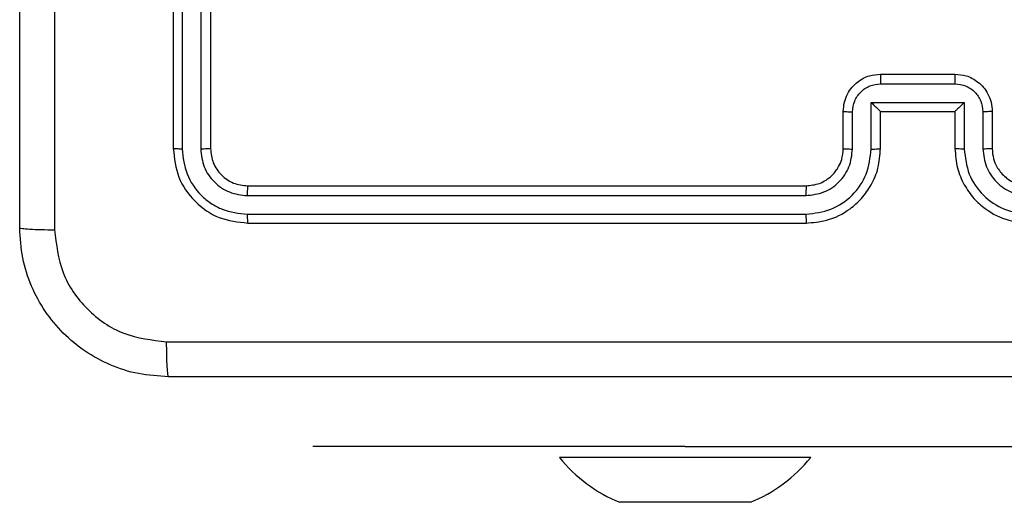
# Model space of a CAD drawing. Units: millimetres. Extents: x 59 to 568, y 211 to 671.
# Drawn here: x 283 to 289, y 499 to 502 of the extents above; entities that cross this region are included whole.
import ezdxf

# ---------------------------------------------------------------- set-up
doc = ezdxf.new("R2010")
doc.units = ezdxf.units.MM
doc.header["$LTSCALE"] = 30

msp = doc.modelspace()

# ---------------------------------------------------------------- linework, layer by layer
at = {"color": 7, "linetype": 'Continuous', "lineweight": 25}
for p, q in [((284.1383, 503.974), (284.1383, 500.974)), ((284.1857, 503.9736), (284.1857, 500.9716)), ((284.2858, 503.9736), (284.2857, 500.9716)), ((284.3383, 503.974), (284.3383, 500.974)), ((287.9383, 501.374), (288.3383, 501.374)), ((287.9381, 501.3219), (288.3384, 501.3219)), ((287.8881, 501.2218), (288.3884, 501.2218)), ((287.8881, 500.9716), (287.8881, 501.2218)), ((288.3884, 501.2218), (288.3884, 500.9716)), ((287.7383, 500.974), (287.7383, 501.174)), ((287.788, 500.9716), (287.788, 501.1718)), ((287.9383, 501.174), (287.9382, 501.174)), ((287.9383, 500.974), (287.9383, 501.174)), ((287.9383, 501.174), (288.3383, 501.174)), ((288.3383, 501.174), (288.3383, 500.974)), ((288.3383, 501.174), (288.3383, 501.174)), ((288.4885, 501.1718), (288.4885, 500.9716)), ((288.5383, 501.174), (288.5383, 500.974)), ((284.5383, 500.774), (287.5383, 500.774)), ((284.5359, 500.7214), (287.5379, 500.7215)), ((284.5359, 500.6214), (287.5379, 500.6214)), ((284.5383, 500.574), (287.5383, 500.574)), ((284.8883, 499.3747), (284.8883, 499.3747)), ((286.8883, 499.3747), (284.8883, 499.3747)), ((286.8883, 499.3747), (289.3883, 499.3747)), ((286.2133, 499.3146), (286.2133, 499.3146)), ((287.5633, 499.3146), (286.2133, 499.3146)), ((287.5633, 499.3146), (287.5633, 499.3146)), ((286.6968, 499.0746), (286.5383, 499.0746)), ((287.0463, 499.0746), (286.6968, 499.0746)), ((287.2377, 499.0746), (287.0463, 499.0746)), ((287.2377, 499.0746), (287.2377, 499.0746))]:
    msp.add_line(p, q, dxfattribs=at)
at = {"color": 8, "linetype": 'Continuous', "lineweight": 25}
msp.add_line((286.8883, 499.3747), (286.8883, 499.3747), dxfattribs=at)
at = {"color": 7, "linetype": 'Continuous', "lineweight": 25}
for centre, start, end in [((286.8356, 499.8173), 218.9296, 248.1815), ((286.9412, 499.8177), 291.7583, 321.0414)]:
    msp.add_arc(centre, 0.8, start, end, dxfattribs=at)
for points, knots in [([(283.3133, 500.549), (283.3133, 501.4429), (283.3133, 503.2311), (283.3133, 505.9168), (283.3133, 507.705), (283.3133, 508.599)], [0, 0, 0, 0, 0.333296, 0.666702, 1, 1, 1, 1]), ([(283.501, 504.574), (283.501, 503.901), (283.501, 502.555), (283.501, 501.2105), (283.5009, 500.5382)], [0, 0, 0, 0, 0.499992, 1, 1, 1, 1]), ([(287.7383, 501.174), (287.7395, 501.1906), (287.7418, 501.2228), (287.7593, 501.2668), (287.7838, 501.3034), (287.8216, 501.3396), (287.8739, 501.3683), (287.9181, 501.3722), (287.9383, 501.374)], [0, 0, 0, 0, 0.158726, 0.3079033, 0.4474943, 0.5774874, 0.8077642, 1, 1, 1, 1]), ([(287.9383, 501.374), (287.9382, 501.3738), (287.9382, 501.3733), (287.9382, 501.3702), (287.9382, 501.3653), (287.9382, 501.3588), (287.9381, 501.3508), (287.9381, 501.3418), (287.9381, 501.332), (287.9381, 501.3253), (287.9381, 501.3219)], [0, 0, 0, 0, 0.125051, 0.250179, 0.375227, 0.499965, 0.62471, 0.749804, 0.87494, 1, 1, 1, 1]), ([(288.3383, 501.374), (288.3383, 501.3738), (288.3383, 501.3733), (288.3383, 501.3702), (288.3383, 501.3653), (288.3383, 501.3588), (288.3384, 501.3508), (288.3384, 501.3418), (288.3384, 501.332), (288.3384, 501.3253), (288.3384, 501.3219)], [0, 0, 0, 0, 0.125055, 0.250186, 0.375237, 0.499978, 0.624727, 0.749759, 0.874936, 1, 1, 1, 1]), ([(288.3383, 501.374), (288.3585, 501.3722), (288.4029, 501.3682), (288.4552, 501.3394), (288.493, 501.3031), (288.5173, 501.2665), (288.5348, 501.2226), (288.5371, 501.1905), (288.5383, 501.174)], [0, 0, 0, 0, 0.19314, 0.423712, 0.553646, 0.693003, 0.841785, 1, 1, 1, 1]), ([(287.788, 501.1718), (287.7903, 501.1915), (287.7949, 501.2307), (287.8295, 501.2804), (287.8793, 501.3147), (287.9185, 501.3195), (287.9381, 501.3219)], [0, 0, 0, 0, 0.250477, 0.500159, 0.750119, 1, 1, 1, 1]), ([(288.3384, 501.3219), (288.358, 501.3195), (288.3972, 501.3147), (288.447, 501.2804), (288.4816, 501.2307), (288.4862, 501.1915), (288.4885, 501.1718)], [0, 0, 0, 0, 0.2498813, 0.499841, 0.749524, 1, 1, 1, 1]), ([(287.8881, 501.2218), (287.8936, 501.2163), (287.9047, 501.2053), (287.9181, 501.1922), (287.9276, 501.1832), (287.9333, 501.1779), (287.9371, 501.1746), (287.9378, 501.1742), (287.9382, 501.174)], [0, 0, 0, 0, 0.25144, 0.502517, 0.646534, 0.775724, 0.892584, 1, 1, 1, 1]), ([(288.3884, 501.2218), (288.3829, 501.2163), (288.3719, 501.2053), (288.3584, 501.1922), (288.3489, 501.1832), (288.3432, 501.178), (288.3394, 501.1746), (288.3387, 501.1742), (288.3383, 501.174)], [0, 0, 0, 0, 0.25146, 0.502457, 0.646482, 0.775617, 0.892431, 1, 1, 1, 1]), ([(287.7383, 501.174), (287.7392, 501.1736), (287.7412, 501.173), (287.7544, 501.1723), (287.7708, 501.1719), (287.7823, 501.1718), (287.788, 501.1718)], [0, 0, 0, 0, 0.279786, 0.559003, 0.77946, 1, 1, 1, 1]), ([(288.5383, 501.174), (288.5373, 501.1736), (288.5354, 501.173), (288.5221, 501.1723), (288.5057, 501.1719), (288.4942, 501.1718), (288.4885, 501.1718)], [0, 0, 0, 0, 0.279889, 0.559152, 0.779497, 1, 1, 1, 1]), ([(284.1857, 500.9716), (284.1786, 500.9717), (284.1646, 500.9718), (284.1491, 500.9724), (284.14, 500.9732), (284.1388, 500.9737), (284.1383, 500.974)], [0, 0, 0, 0, 0.279904, 0.559098, 0.779556, 1, 1, 1, 1]), ([(284.1383, 500.974), (284.1443, 500.9216), (284.1563, 500.8168), (284.2487, 500.6845), (284.381, 500.592), (284.4858, 500.58), (284.5383, 500.574)], [0, 0, 0, 0, 0.2499618, 0.4998549, 0.7498387, 1, 1, 1, 1]), ([(284.1857, 500.9716), (284.1912, 500.9259), (284.2023, 500.8346), (284.2694, 500.7369), (284.3398, 500.6787), (284.421, 500.6343), (284.49, 500.6265), (284.5359, 500.6214)], [0, 0, 0, 0, 0.249623, 0.499227, 0.623823, 0.749841, 1, 1, 1, 1]), ([(284.3383, 500.974), (284.3372, 500.9736), (284.3351, 500.9729), (284.321, 500.9721), (284.3036, 500.9716), (284.2917, 500.9716), (284.2857, 500.9716)], [0, 0, 0, 0, 0.279889, 0.558979, 0.779406, 1, 1, 1, 1]), ([(284.2857, 500.9716), (284.2894, 500.9388), (284.295, 500.8895), (284.3267, 500.8315), (284.3683, 500.7813), (284.438, 500.7333), (284.5033, 500.7254), (284.5359, 500.7214)], [0, 0, 0, 0, 0.250168, 0.376176, 0.500781, 0.750392, 1, 1, 1, 1]), ([(284.3383, 500.974), (284.3413, 500.9478), (284.3473, 500.8954), (284.3935, 500.8292), (284.4597, 500.783), (284.512, 500.777), (284.5383, 500.774)], [0, 0, 0, 0, 0.250014, 0.499865, 0.749781, 1, 1, 1, 1]), ([(287.5379, 500.6214), (287.5837, 500.627), (287.6752, 500.6382), (287.7913, 500.7182), (287.8721, 500.8341), (287.8828, 500.9257), (287.8881, 500.9716)], [0, 0, 0, 0, 0.2498977, 0.499855, 0.7495444, 1, 1, 1, 1]), ([(287.5379, 500.7215), (287.5706, 500.7255), (287.636, 500.7334), (287.7189, 500.7906), (287.7766, 500.8734), (287.7842, 500.9389), (287.788, 500.9716)], [0, 0, 0, 0, 0.2499092, 0.4998558, 0.7495479, 1, 1, 1, 1]), ([(287.5383, 500.574), (287.5752, 500.577), (287.6593, 500.5838), (287.7616, 500.6359), (287.8395, 500.706), (287.8919, 500.7798), (287.9304, 500.871), (287.9356, 500.9388), (287.9383, 500.974)], [0, 0, 0, 0, 0.176482, 0.401518, 0.532813, 0.676341, 0.832072, 1, 1, 1, 1]), ([(287.5383, 500.774), (287.5628, 500.7765), (287.6007, 500.7804), (287.6469, 500.8045), (287.6764, 500.8278), (287.6984, 500.8529), (287.7165, 500.8812), (287.7338, 500.9207), (287.7366, 500.9544), (287.7383, 500.974)], [0, 0, 0, 0, 0.233529, 0.359957, 0.492453, 0.592154, 0.677732, 0.813748, 1, 1, 1, 1]), ([(287.7383, 500.974), (287.739, 500.9736), (287.7406, 500.973), (287.752, 500.9723), (287.7685, 500.9718), (287.7815, 500.9717), (287.788, 500.9716)], [0, 0, 0, 0, 0.250134, 0.500044, 0.749898, 1, 1, 1, 1]), ([(287.8881, 500.9716), (287.8947, 500.9717), (287.9078, 500.9717), (287.9244, 500.9723), (287.9359, 500.973), (287.9375, 500.9736), (287.9383, 500.974)], [0, 0, 0, 0, 0.250236, 0.500082, 0.749818, 1, 1, 1, 1]), ([(288.3884, 500.9716), (288.3819, 500.9717), (288.3687, 500.9717), (288.3521, 500.9723), (288.3406, 500.973), (288.339, 500.9736), (288.3383, 500.974)], [0, 0, 0, 0, 0.250124, 0.500008, 0.749781, 1, 1, 1, 1]), ([(288.3383, 500.974), (288.3409, 500.9389), (288.346, 500.8714), (288.3843, 500.7804), (288.4364, 500.7066), (288.5142, 500.6364), (288.6167, 500.5839), (288.7011, 500.577), (288.7383, 500.574)], [0, 0, 0, 0, 0.167266, 0.322539, 0.46579, 0.597005, 0.822397, 1, 1, 1, 1]), ([(288.3884, 500.9716), (288.3937, 500.9257), (288.4044, 500.8341), (288.4852, 500.7182), (288.6013, 500.6382), (288.6928, 500.627), (288.7386, 500.6214)], [0, 0, 0, 0, 0.250449, 0.500147, 0.750084, 1, 1, 1, 1]), ([(288.5383, 500.974), (288.5375, 500.9736), (288.5359, 500.973), (288.5245, 500.9723), (288.508, 500.9718), (288.495, 500.9717), (288.4885, 500.9716)], [0, 0, 0, 0, 0.25024, 0.4999847, 0.7497911, 1, 1, 1, 1]), ([(288.4885, 500.9716), (288.4925, 500.939), (288.5004, 500.8736), (288.5575, 500.7907), (288.6403, 500.7329), (288.7058, 500.7253), (288.7386, 500.7215)], [0, 0, 0, 0, 0.249941, 0.499876, 0.749558, 1, 1, 1, 1]), ([(288.5383, 500.974), (288.5397, 500.9556), (288.5424, 500.9217), (288.5645, 500.8699), (288.6026, 500.822), (288.6637, 500.7823), (288.7127, 500.7768), (288.7383, 500.774)], [0, 0, 0, 0, 0.176049, 0.323723, 0.533032, 0.756676, 1, 1, 1, 1]), ([(284.5383, 500.774), (284.5379, 500.7729), (284.5372, 500.7708), (284.5364, 500.7567), (284.5359, 500.7393), (284.5359, 500.7274), (284.5359, 500.7214)], [0, 0, 0, 0, 0.27976, 0.558892, 0.779352, 1, 1, 1, 1]), ([(287.5383, 500.774), (287.5382, 500.7737), (287.5382, 500.7733), (287.5381, 500.7701), (287.538, 500.7652), (287.538, 500.7587), (287.5379, 500.7506), (287.5379, 500.7415), (287.5379, 500.7316), (287.5379, 500.7248), (287.5379, 500.7215)], [0, 0, 0, 0, 0.125014, 0.250154, 0.375304, 0.499897, 0.624728, 0.749711, 0.874907, 1, 1, 1, 1]), ([(284.5359, 500.6214), (284.5359, 500.6143), (284.5361, 500.6003), (284.5367, 500.5848), (284.5375, 500.5757), (284.538, 500.5745), (284.5383, 500.574)], [0, 0, 0, 0, 0.27984, 0.559111, 0.779412, 1, 1, 1, 1]), ([(287.5379, 500.6214), (287.5379, 500.6151), (287.5379, 500.6026), (287.538, 500.5869), (287.5381, 500.5761), (287.5382, 500.5747), (287.5383, 500.574)], [0, 0, 0, 0, 0.250123, 0.500046, 0.749948, 1, 1, 1, 1]), ([(283.3133, 500.549), (283.3162, 500.5476), (283.322, 500.5449), (283.3644, 500.5414), (283.4261, 500.5389), (283.476, 500.5385), (283.5009, 500.5382)], [0, 0, 0, 0, 0.249944, 0.49987, 0.749604, 1, 1, 1, 1]), ([(284.1133, 499.749), (284.0587, 499.7522), (283.9511, 499.7586), (283.7509, 499.8235), (283.5332, 499.969), (283.3877, 500.1867), (283.3229, 500.3869), (283.3165, 500.4945), (283.3133, 500.549)], [0, 0, 0, 0, 0.130543, 0.257575, 0.500016, 0.742661, 0.869631, 1, 1, 1, 1]), ([(283.5009, 500.5382), (283.51, 500.4595), (283.5281, 500.302), (283.6671, 500.1028), (283.8664, 499.9643), (284.0238, 499.9459), (284.1025, 499.9366)], [0, 0, 0, 0, 0.249949, 0.500045, 0.749965, 1, 1, 1, 1]), ([(284.1025, 499.9366), (284.999, 499.9367), (286.7919, 499.9368), (289.4847, 499.9368), (291.2775, 499.9367), (292.174, 499.9366)], [0, 0, 0, 0, 0.333335, 0.666663, 1, 1, 1, 1]), ([(284.1133, 499.749), (284.1119, 499.7518), (284.1092, 499.7574), (284.1057, 499.8001), (284.1033, 499.862), (284.1028, 499.9117), (284.1025, 499.9366)], [0, 0, 0, 0, 0.250387, 0.500111, 0.750067, 1, 1, 1, 1]), ([(292.1633, 499.749), (291.2693, 499.749), (289.4811, 499.749), (286.7955, 499.749), (285.0072, 499.749), (284.1133, 499.749)], [0, 0, 0, 0, 0.333296, 0.666701, 1, 1, 1, 1])]:
    msp.add_open_spline(points, degree=3, knots=knots, dxfattribs=at)

doc.saveas('drawing.dxf')
